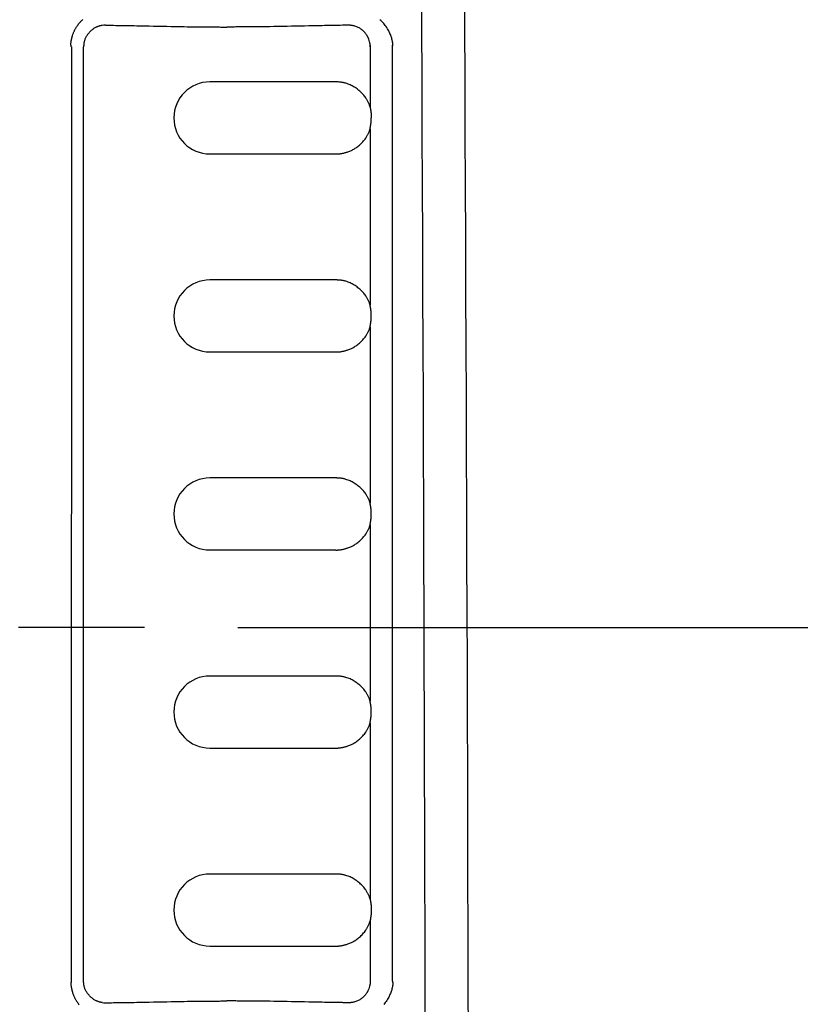
# Model space of a CAD drawing. Extents: x 0 to 2000, y 115 to 2915.
# Drawn here: x 666 to 709, y 2488 to 2543 of the extents above; entities that cross this region are included whole.
import ezdxf

# ---------------------------------------------------------------- set-up
doc = ezdxf.new("R2010")
doc.units = 0
doc.linetypes.add('EXLTYPE1', pattern=[3, 2, -1])
doc.linetypes.add('EXLTYPE3', pattern=[10, 7, -1, 1, -1])
doc.layers.get('0').update_dxf_attribs({"linetype": 'CONTINUOUS'})
doc.layers.get('DEFPOINTS').update_dxf_attribs({"linetype": 'CONTINUOUS'})
for name, color, linetype in [('便器', 7, 'CONTINUOUS'), ('便座', 7, 'CONTINUOUS'), ('寸法', 7, 'CONTINUOUS')]:
    doc.layers.add(name, color=color, linetype=linetype)
doc.styles.add('EXCADDIM1', font='monotxt', dxfattribs={"width": 0.84, "bigfont": 'extfont'})
doc.styles.get("Standard").update_dxf_attribs({"font": 'monotxt', "bigfont": 'extfont'})
doc.dimstyles.new('ISO-25', dxfattribs={"dimtxt": 2.5, "dimasz": 2.5, "dimexe": 1.25, "dimexo": 0.625, "dimtad": 1, "dimtxsty": 'STANDARD', "dimcen": 2.5, "dimazin": 3, "dimtfac": 1, "dimtmove": 0, "dimatfit": 3})

# ---------------------------------------------------------------- blocks, each defined once
blk = doc.blocks.new('EX_NORM')
at = {"color": 0, "linetype": 'CONTINUOUS'}
for q in [(-1, 0.1667), (-1, 0), (-1, -0.1667)]:
    blk.add_line((0, 0), q, dxfattribs=at)
blk = doc.blocks.new('*D16')
at = {"layer": 'DEFPOINTS', "color": 0}
for p in [(672.692, 2509), (672.692, 2369), (798.062, 2369)]:
    blk.add_point(p, dxfattribs=at)
at = {"layer": '寸法', "color": 3, "linetype": 'CONTINUOUS'}
for p, q in [((677.862, 2509), (808.062, 2509)), ((798.062, 2479), (798.062, 2399)), ((677.862, 2369), (808.062, 2369))]:
    blk.add_line(p, q, dxfattribs=at)
at = {"layer": '寸法', "color": 3, "xscale": 30, "yscale": 30, "zscale": 30}
for p, rotation in [((798.062, 2509), 90), ((798.062, 2369), 270)]:
    blk.add_blockref('EX_NORM', p, dxfattribs=dict(at, rotation=rotation))
at = {"layer": '寸法', "color": 2, "insert": (775.062, 2439), "char_height": 40, "attachment_point": 5, "rotation": 90, "style": 'EXCADDIM1'}
blk.add_mtext('140', dxfattribs=at)

msp = doc.modelspace()

# ---------------------------------------------------------------- linework, layer by layer
at = {"layer": '便器', "color": 6, "linetype": 'EXLTYPE3'}
msp.add_line((672.683, 2509), (635.983, 2509), dxfattribs=at)
at = {"layer": '便器', "color": 6, "linetype": 'EXLTYPE1'}
msp.add_arc((685.062, 1589), 1000, 71.197977, 90, dxfattribs=at)
at = {"layer": '便座', "color": 6, "linetype": 'CONTINUOUS'}
for p, q in [((668.614, 2541.263), (668.607, 2489.362)), ((669.295, 2489.363), (669.295, 2541.263)), ((685.216, 2541.363), (685.215, 2537.915)), ((686.453, 2489.37), (686.457, 2541.363)), ((683.307, 2539.312), (676.307, 2539.312)), ((685.215, 2536.709), (685.215, 2526.915)), ((676.304, 2535.313), (683.307, 2535.313)), ((683.307, 2528.313), (676.307, 2528.313)), ((685.215, 2525.709), (685.215, 2515.915)), ((676.304, 2524.313), (683.307, 2524.313)), ((683.307, 2517.313), (676.307, 2517.313)), ((685.215, 2514.709), (685.215, 2504.915)), ((676.304, 2513.313), (683.307, 2513.313)), ((683.307, 2506.313), (676.307, 2506.313)), ((685.215, 2503.709), (685.215, 2493.915)), ((676.304, 2502.313), (683.307, 2502.313)), ((683.307, 2495.313), (676.307, 2495.313)), ((685.215, 2492.709), (685.216, 2489.363)), ((676.304, 2491.313), (683.307, 2491.313))]:
    msp.add_line(p, q, dxfattribs=at)
at = {"layer": '便座', "color": 6, "linetype": 'CONTINUOUS', "flags": 128}
for points in [[(668.607, 2541.263), (668.607, 2541.263), (668.607, 2541.264), (668.606, 2541.267), (668.606, 2541.27), (668.605, 2541.273), (668.604, 2541.278), (668.603, 2541.282), (668.602, 2541.287), (668.601, 2541.292), (668.6, 2541.298), (668.599, 2541.303), (668.597, 2541.314), (668.595, 2541.325), (668.593, 2541.336), (668.592, 2541.347), (668.591, 2541.357), (668.59, 2541.368), (668.589, 2541.379), (668.589, 2541.39), (668.588, 2541.4), (668.588, 2541.411), (668.588, 2541.422), (668.589, 2541.445), (668.59, 2541.467), (668.592, 2541.491), (668.595, 2541.514), (668.598, 2541.538), (668.601, 2541.562), (668.605, 2541.586), (668.609, 2541.611), (668.614, 2541.635), (668.619, 2541.659), (668.624, 2541.684), (668.63, 2541.713), (668.637, 2541.743), (668.644, 2541.772), (668.651, 2541.801), (668.659, 2541.83), (668.667, 2541.858), (668.675, 2541.887), (668.683, 2541.914), (668.692, 2541.942), (668.702, 2541.969), (668.711, 2541.996), (668.723, 2542.028), (668.736, 2542.06), (668.75, 2542.091), (668.764, 2542.122), (668.778, 2542.153), (668.794, 2542.183), (668.81, 2542.214), (668.826, 2542.244), (668.843, 2542.274), (668.861, 2542.304), (668.879, 2542.334), (668.905, 2542.374), (668.931, 2542.414), (668.959, 2542.453), (668.987, 2542.492), (669.017, 2542.531), (669.047, 2542.569), (669.079, 2542.607), (669.111, 2542.644), (669.144, 2542.68), (669.178, 2542.715), (669.212, 2542.75), (669.248, 2542.784)], [(686.453, 2541.255), (686.453, 2541.256), (686.454, 2541.26), (686.455, 2541.265), (686.456, 2541.272), (686.458, 2541.28), (686.46, 2541.29), (686.461, 2541.301), (686.463, 2541.312), (686.465, 2541.325), (686.466, 2541.337), (686.468, 2541.35), (686.47, 2541.376), (686.47, 2541.403), (686.47, 2541.429), (686.469, 2541.455), (686.467, 2541.481), (686.464, 2541.507), (686.46, 2541.532), (686.456, 2541.558), (686.451, 2541.584), (686.445, 2541.61), (686.439, 2541.637), (686.426, 2541.687), (686.411, 2541.739), (686.395, 2541.791), (686.378, 2541.843), (686.359, 2541.895), (686.338, 2541.947), (686.317, 2542), (686.294, 2542.051), (686.269, 2542.103), (686.244, 2542.154), (686.217, 2542.203), (686.18, 2542.267), (686.142, 2542.328), (686.101, 2542.388), (686.058, 2542.447), (686.013, 2542.504), (685.966, 2542.56), (685.917, 2542.614), (685.866, 2542.667), (685.813, 2542.719), (685.757, 2542.769)], [(670.325, 2542.448), (670.324, 2542.448), (670.321, 2542.447), (670.316, 2542.447), (670.309, 2542.446), (670.301, 2542.444), (670.291, 2542.443), (670.281, 2542.441), (670.27, 2542.439), (670.258, 2542.436), (670.246, 2542.434), (670.233, 2542.431), (670.208, 2542.426), (670.182, 2542.42), (670.157, 2542.413), (670.131, 2542.406), (670.106, 2542.398), (670.081, 2542.389), (670.056, 2542.38), (670.031, 2542.37), (670.006, 2542.359), (669.982, 2542.348), (669.957, 2542.335), (669.921, 2542.316), (669.886, 2542.295), (669.85, 2542.272), (669.816, 2542.248), (669.782, 2542.222), (669.748, 2542.195), (669.716, 2542.167), (669.684, 2542.137), (669.653, 2542.107), (669.623, 2542.075), (669.593, 2542.043), (669.565, 2542.01), (669.538, 2541.976), (669.512, 2541.941), (669.487, 2541.905), (669.463, 2541.869), (669.441, 2541.832), (669.42, 2541.795), (669.401, 2541.757), (669.383, 2541.719), (669.367, 2541.681), (669.353, 2541.643), (669.344, 2541.617), (669.336, 2541.591), (669.329, 2541.565), (669.323, 2541.539), (669.317, 2541.512), (669.312, 2541.486), (669.308, 2541.46), (669.305, 2541.434), (669.302, 2541.408), (669.299, 2541.382), (669.298, 2541.355), (669.297, 2541.343), (669.296, 2541.33), (669.296, 2541.318), (669.296, 2541.307), (669.295, 2541.296), (669.295, 2541.287), (669.295, 2541.279), (669.295, 2541.272), (669.295, 2541.267), (669.295, 2541.264), (669.295, 2541.263)], [(670.513, 2542.463), (670.517, 2542.462), (670.528, 2542.462), (670.546, 2542.462), (670.569, 2542.462), (670.598, 2542.461), (670.631, 2542.461), (670.669, 2542.46), (670.709, 2542.46), (670.752, 2542.459), (670.796, 2542.458), (670.842, 2542.458), (670.958, 2542.456), (671.076, 2542.454), (671.196, 2542.452), (671.319, 2542.451), (671.445, 2542.449), (671.572, 2542.447), (671.702, 2542.445), (671.835, 2542.442), (671.969, 2542.44), (672.107, 2542.438), (672.246, 2542.435), (672.474, 2542.431), (672.707, 2542.426), (672.944, 2542.421), (673.184, 2542.416), (673.426, 2542.411), (673.67, 2542.406), (673.914, 2542.401), (674.158, 2542.396), (674.4, 2542.392), (674.64, 2542.387), (674.876, 2542.383), (675.05, 2542.38), (675.223, 2542.378), (675.393, 2542.376), (675.56, 2542.373), (675.726, 2542.372), (675.891, 2542.37), (676.053, 2542.368), (676.214, 2542.367), (676.373, 2542.366), (676.531, 2542.365), (676.688, 2542.364), (676.766, 2542.364), (676.842, 2542.364), (676.916, 2542.363), (676.985, 2542.363), (677.049, 2542.363), (677.107, 2542.363), (677.157, 2542.363), (677.198, 2542.363), (677.229, 2542.363), (677.249, 2542.363), (677.256, 2542.363)], [(683.998, 2542.463), (683.994, 2542.462), (683.983, 2542.462), (683.966, 2542.462), (683.942, 2542.461), (683.913, 2542.461), (683.88, 2542.46), (683.843, 2542.46), (683.802, 2542.459), (683.76, 2542.458), (683.715, 2542.457), (683.67, 2542.456), (683.554, 2542.454), (683.436, 2542.452), (683.315, 2542.45), (683.192, 2542.448), (683.067, 2542.446), (682.939, 2542.443), (682.809, 2542.441), (682.677, 2542.438), (682.542, 2542.436), (682.405, 2542.433), (682.265, 2542.431), (682.037, 2542.426), (681.805, 2542.421), (681.568, 2542.416), (681.327, 2542.412), (681.085, 2542.407), (680.841, 2542.402), (680.597, 2542.397), (680.353, 2542.392), (680.111, 2542.388), (679.871, 2542.384), (679.635, 2542.38), (679.461, 2542.378), (679.289, 2542.375), (679.119, 2542.373), (678.951, 2542.372), (678.785, 2542.37), (678.621, 2542.368), (678.458, 2542.367), (678.297, 2542.366), (678.138, 2542.365), (677.98, 2542.364), (677.823, 2542.364), (677.745, 2542.364), (677.669, 2542.363), (677.595, 2542.363), (677.526, 2542.363), (677.462, 2542.363), (677.404, 2542.363), (677.354, 2542.363), (677.313, 2542.363), (677.282, 2542.363), (677.262, 2542.363), (677.256, 2542.363)], [(685.083, 2541.808), (685.083, 2541.809), (685.08, 2541.814), (685.077, 2541.82), (685.072, 2541.83), (685.066, 2541.841), (685.058, 2541.853), (685.05, 2541.868), (685.041, 2541.883), (685.031, 2541.899), (685.021, 2541.916), (685.01, 2541.933), (684.985, 2541.97), (684.958, 2542.006), (684.929, 2542.042), (684.898, 2542.078), (684.866, 2542.113), (684.832, 2542.147), (684.796, 2542.18), (684.758, 2542.212), (684.72, 2542.242), (684.679, 2542.27), (684.638, 2542.297), (684.595, 2542.321), (684.551, 2542.343), (684.507, 2542.363), (684.461, 2542.381), (684.416, 2542.397), (684.37, 2542.412), (684.324, 2542.424), (684.278, 2542.434), (684.233, 2542.443), (684.188, 2542.45), (684.144, 2542.455), (684.124, 2542.457), (684.104, 2542.458), (684.085, 2542.46), (684.067, 2542.461), (684.051, 2542.461), (684.036, 2542.462), (684.023, 2542.462), (684.013, 2542.462), (684.005, 2542.462), (684, 2542.463), (683.998, 2542.463)], [(685.215, 2537.915), (685.215, 2537.917), (685.213, 2537.922), (685.211, 2537.929), (685.207, 2537.938), (685.203, 2537.95), (685.199, 2537.963), (685.194, 2537.978), (685.188, 2537.994), (685.182, 2538.011), (685.175, 2538.028), (685.169, 2538.046), (685.155, 2538.082), (685.14, 2538.118), (685.125, 2538.153), (685.109, 2538.189), (685.092, 2538.224), (685.074, 2538.259), (685.055, 2538.293), (685.036, 2538.328), (685.016, 2538.362), (684.995, 2538.396), (684.972, 2538.429), (684.937, 2538.479), (684.9, 2538.528), (684.861, 2538.576), (684.82, 2538.623), (684.777, 2538.67), (684.732, 2538.715), (684.686, 2538.759), (684.638, 2538.802), (684.589, 2538.844), (684.538, 2538.884), (684.487, 2538.923), (684.434, 2538.96), (684.38, 2538.996), (684.326, 2539.03), (684.271, 2539.063), (684.215, 2539.094), (684.158, 2539.123), (684.101, 2539.149), (684.044, 2539.174), (683.986, 2539.197), (683.928, 2539.218), (683.87, 2539.237), (683.831, 2539.248), (683.793, 2539.258), (683.754, 2539.267), (683.715, 2539.275), (683.677, 2539.282), (683.638, 2539.289), (683.599, 2539.294), (683.561, 2539.299), (683.522, 2539.303), (683.484, 2539.306), (683.445, 2539.309), (683.426, 2539.31), (683.408, 2539.31), (683.39, 2539.311), (683.373, 2539.311), (683.357, 2539.312), (683.343, 2539.312), (683.331, 2539.312), (683.321, 2539.312), (683.313, 2539.312), (683.308, 2539.312), (683.307, 2539.312)], [(685.215, 2537.915), (685.215, 2537.915), (685.215, 2537.915), (685.215, 2537.914), (685.215, 2537.913), (685.215, 2537.911), (685.215, 2537.909), (685.215, 2537.908), (685.215, 2537.906), (685.215, 2537.903), (685.215, 2537.901), (685.216, 2537.899), (685.216, 2537.895), (685.216, 2537.89), (685.217, 2537.886), (685.217, 2537.882), (685.218, 2537.878), (685.219, 2537.874), (685.219, 2537.87), (685.22, 2537.866), (685.221, 2537.862), (685.222, 2537.858), (685.223, 2537.854), (685.224, 2537.846), (685.226, 2537.837), (685.227, 2537.829), (685.229, 2537.821), (685.23, 2537.813), (685.231, 2537.804), (685.233, 2537.795), (685.234, 2537.786), (685.236, 2537.777), (685.237, 2537.768), (685.238, 2537.759), (685.241, 2537.742), (685.244, 2537.725), (685.246, 2537.707), (685.249, 2537.689), (685.252, 2537.67), (685.254, 2537.652), (685.257, 2537.633), (685.259, 2537.614), (685.262, 2537.596), (685.264, 2537.577), (685.266, 2537.558), (685.268, 2537.543), (685.269, 2537.527), (685.27, 2537.512), (685.272, 2537.497), (685.273, 2537.481), (685.274, 2537.466), (685.274, 2537.451), (685.275, 2537.435), (685.276, 2537.42), (685.276, 2537.404), (685.277, 2537.388), (685.277, 2537.378), (685.277, 2537.367), (685.277, 2537.357), (685.277, 2537.347), (685.277, 2537.338), (685.277, 2537.33), (685.277, 2537.323), (685.277, 2537.317), (685.277, 2537.313), (685.277, 2537.31), (685.277, 2537.309)], [(685.215, 2536.709), (685.215, 2536.71), (685.215, 2536.71), (685.215, 2536.711), (685.215, 2536.712), (685.215, 2536.714), (685.215, 2536.716), (685.215, 2536.717), (685.215, 2536.719), (685.215, 2536.721), (685.215, 2536.724), (685.215, 2536.726), (685.216, 2536.73), (685.216, 2536.734), (685.217, 2536.738), (685.217, 2536.743), (685.218, 2536.747), (685.219, 2536.751), (685.219, 2536.755), (685.22, 2536.759), (685.221, 2536.763), (685.222, 2536.767), (685.222, 2536.771), (685.224, 2536.779), (685.226, 2536.787), (685.227, 2536.795), (685.228, 2536.803), (685.23, 2536.811), (685.231, 2536.82), (685.233, 2536.828), (685.234, 2536.837), (685.235, 2536.846), (685.237, 2536.855), (685.238, 2536.864), (685.241, 2536.881), (685.243, 2536.898), (685.246, 2536.916), (685.249, 2536.934), (685.251, 2536.952), (685.254, 2536.97), (685.257, 2536.989), (685.259, 2537.007), (685.261, 2537.026), (685.264, 2537.044), (685.266, 2537.063), (685.267, 2537.078), (685.269, 2537.093), (685.27, 2537.109), (685.271, 2537.124), (685.272, 2537.139), (685.273, 2537.154), (685.274, 2537.169), (685.275, 2537.184), (685.275, 2537.2), (685.276, 2537.215), (685.276, 2537.231), (685.277, 2537.241), (685.277, 2537.252), (685.277, 2537.262), (685.277, 2537.271), (685.277, 2537.28), (685.277, 2537.288), (685.277, 2537.295), (685.277, 2537.301), (685.277, 2537.305), (685.277, 2537.308), (685.277, 2537.309)], [(683.307, 2535.313), (683.308, 2535.312), (683.31, 2535.312), (683.314, 2535.312), (683.319, 2535.312), (683.325, 2535.312), (683.332, 2535.312), (683.34, 2535.312), (683.348, 2535.312), (683.357, 2535.312), (683.366, 2535.312), (683.375, 2535.312), (683.393, 2535.312), (683.411, 2535.313), (683.429, 2535.314), (683.446, 2535.315), (683.464, 2535.316), (683.481, 2535.318), (683.498, 2535.319), (683.515, 2535.321), (683.533, 2535.323), (683.55, 2535.326), (683.568, 2535.328), (683.604, 2535.334), (683.64, 2535.34), (683.677, 2535.348), (683.715, 2535.356), (683.753, 2535.364), (683.792, 2535.374), (683.83, 2535.384), (683.869, 2535.395), (683.907, 2535.406), (683.946, 2535.418), (683.983, 2535.431), (684.031, 2535.448), (684.078, 2535.467), (684.124, 2535.486), (684.169, 2535.507), (684.214, 2535.528), (684.258, 2535.551), (684.302, 2535.576), (684.346, 2535.602), (684.389, 2535.629), (684.432, 2535.657), (684.474, 2535.688), (684.525, 2535.726), (684.575, 2535.766), (684.624, 2535.808), (684.672, 2535.852), (684.72, 2535.897), (684.766, 2535.944), (684.81, 2535.992), (684.853, 2536.041), (684.894, 2536.091), (684.933, 2536.141), (684.969, 2536.192), (684.992, 2536.227), (685.014, 2536.261), (685.035, 2536.296), (685.055, 2536.331), (685.074, 2536.366), (685.092, 2536.401), (685.109, 2536.436), (685.126, 2536.471), (685.141, 2536.507), (685.156, 2536.543), (685.17, 2536.579), (685.176, 2536.596), (685.183, 2536.614), (685.189, 2536.631), (685.194, 2536.647), (685.199, 2536.662), (685.204, 2536.675), (685.208, 2536.687), (685.211, 2536.696), (685.213, 2536.703), (685.214, 2536.708), (685.215, 2536.709)], [(685.215, 2526.915), (685.214, 2526.917), (685.213, 2526.922), (685.211, 2526.929), (685.207, 2526.938), (685.203, 2526.95), (685.199, 2526.963), (685.194, 2526.978), (685.188, 2526.994), (685.182, 2527.011), (685.175, 2527.028), (685.169, 2527.046), (685.155, 2527.082), (685.14, 2527.118), (685.125, 2527.153), (685.109, 2527.189), (685.092, 2527.224), (685.074, 2527.259), (685.055, 2527.293), (685.036, 2527.328), (685.016, 2527.362), (684.995, 2527.396), (684.972, 2527.429), (684.937, 2527.479), (684.9, 2527.528), (684.861, 2527.576), (684.82, 2527.623), (684.777, 2527.67), (684.732, 2527.715), (684.686, 2527.759), (684.638, 2527.802), (684.589, 2527.844), (684.538, 2527.884), (684.487, 2527.923), (684.434, 2527.96), (684.38, 2527.996), (684.326, 2528.03), (684.271, 2528.063), (684.215, 2528.094), (684.158, 2528.123), (684.101, 2528.149), (684.044, 2528.174), (683.986, 2528.197), (683.928, 2528.218), (683.87, 2528.237), (683.831, 2528.248), (683.793, 2528.258), (683.754, 2528.267), (683.715, 2528.275), (683.677, 2528.282), (683.638, 2528.289), (683.599, 2528.294), (683.561, 2528.299), (683.522, 2528.303), (683.484, 2528.306), (683.445, 2528.309), (683.426, 2528.31), (683.408, 2528.31), (683.39, 2528.311), (683.373, 2528.311), (683.357, 2528.312), (683.343, 2528.312), (683.331, 2528.312), (683.321, 2528.312), (683.313, 2528.312), (683.308, 2528.313), (683.307, 2528.313)], [(685.277, 2526.309), (685.277, 2526.31), (685.277, 2526.313), (685.277, 2526.317), (685.277, 2526.323), (685.277, 2526.33), (685.277, 2526.338), (685.277, 2526.347), (685.277, 2526.357), (685.277, 2526.367), (685.277, 2526.378), (685.277, 2526.388), (685.276, 2526.404), (685.276, 2526.42), (685.275, 2526.435), (685.274, 2526.451), (685.274, 2526.466), (685.273, 2526.481), (685.272, 2526.497), (685.27, 2526.512), (685.269, 2526.527), (685.268, 2526.543), (685.266, 2526.558), (685.264, 2526.577), (685.262, 2526.596), (685.259, 2526.614), (685.257, 2526.633), (685.254, 2526.652), (685.252, 2526.67), (685.249, 2526.689), (685.246, 2526.707), (685.244, 2526.725), (685.241, 2526.742), (685.238, 2526.759), (685.237, 2526.768), (685.236, 2526.777), (685.234, 2526.786), (685.233, 2526.795), (685.231, 2526.804), (685.23, 2526.813), (685.229, 2526.821), (685.227, 2526.829), (685.226, 2526.837), (685.224, 2526.846), (685.223, 2526.854), (685.222, 2526.858), (685.221, 2526.862), (685.22, 2526.866), (685.219, 2526.87), (685.219, 2526.874), (685.218, 2526.878), (685.217, 2526.882), (685.217, 2526.886), (685.216, 2526.89), (685.216, 2526.895), (685.216, 2526.899), (685.215, 2526.901), (685.215, 2526.903), (685.215, 2526.906), (685.215, 2526.908), (685.215, 2526.909), (685.215, 2526.911), (685.215, 2526.913), (685.215, 2526.914), (685.215, 2526.915), (685.215, 2526.915), (685.215, 2526.915)], [(685.215, 2525.709), (685.215, 2525.71), (685.215, 2525.71), (685.215, 2525.711), (685.215, 2525.712), (685.215, 2525.714), (685.215, 2525.716), (685.215, 2525.717), (685.215, 2525.719), (685.215, 2525.721), (685.215, 2525.724), (685.215, 2525.726), (685.216, 2525.73), (685.216, 2525.734), (685.217, 2525.738), (685.217, 2525.743), (685.218, 2525.747), (685.219, 2525.751), (685.219, 2525.755), (685.22, 2525.759), (685.221, 2525.763), (685.222, 2525.767), (685.222, 2525.771), (685.224, 2525.779), (685.226, 2525.787), (685.227, 2525.795), (685.228, 2525.803), (685.23, 2525.811), (685.231, 2525.82), (685.233, 2525.828), (685.234, 2525.837), (685.235, 2525.846), (685.237, 2525.855), (685.238, 2525.864), (685.241, 2525.881), (685.243, 2525.898), (685.246, 2525.916), (685.249, 2525.934), (685.251, 2525.952), (685.254, 2525.97), (685.257, 2525.989), (685.259, 2526.007), (685.261, 2526.026), (685.264, 2526.044), (685.266, 2526.063), (685.267, 2526.078), (685.269, 2526.093), (685.27, 2526.109), (685.271, 2526.124), (685.272, 2526.139), (685.273, 2526.154), (685.274, 2526.169), (685.275, 2526.184), (685.275, 2526.2), (685.276, 2526.215), (685.276, 2526.231), (685.277, 2526.241), (685.277, 2526.252), (685.277, 2526.262), (685.277, 2526.271), (685.277, 2526.28), (685.277, 2526.288), (685.277, 2526.295), (685.277, 2526.301), (685.277, 2526.305), (685.277, 2526.308), (685.277, 2526.309)], [(683.307, 2524.313), (683.308, 2524.312), (683.31, 2524.312), (683.314, 2524.312), (683.319, 2524.312), (683.325, 2524.312), (683.332, 2524.312), (683.34, 2524.312), (683.348, 2524.312), (683.357, 2524.312), (683.366, 2524.312), (683.375, 2524.312), (683.393, 2524.312), (683.411, 2524.313), (683.429, 2524.314), (683.446, 2524.315), (683.464, 2524.316), (683.481, 2524.318), (683.498, 2524.319), (683.515, 2524.321), (683.533, 2524.323), (683.55, 2524.326), (683.568, 2524.328), (683.604, 2524.334), (683.64, 2524.34), (683.677, 2524.348), (683.715, 2524.356), (683.753, 2524.364), (683.792, 2524.374), (683.83, 2524.384), (683.869, 2524.395), (683.907, 2524.406), (683.946, 2524.418), (683.983, 2524.431), (684.031, 2524.448), (684.078, 2524.467), (684.124, 2524.486), (684.169, 2524.507), (684.214, 2524.528), (684.258, 2524.551), (684.302, 2524.576), (684.346, 2524.602), (684.389, 2524.629), (684.432, 2524.657), (684.474, 2524.688), (684.525, 2524.726), (684.575, 2524.766), (684.624, 2524.808), (684.672, 2524.852), (684.72, 2524.897), (684.766, 2524.944), (684.81, 2524.992), (684.853, 2525.041), (684.894, 2525.091), (684.933, 2525.141), (684.969, 2525.192), (684.992, 2525.227), (685.014, 2525.261), (685.035, 2525.296), (685.055, 2525.331), (685.074, 2525.366), (685.092, 2525.401), (685.109, 2525.436), (685.126, 2525.471), (685.141, 2525.507), (685.156, 2525.543), (685.17, 2525.579), (685.176, 2525.596), (685.183, 2525.614), (685.189, 2525.631), (685.194, 2525.647), (685.199, 2525.662), (685.204, 2525.675), (685.208, 2525.687), (685.211, 2525.696), (685.213, 2525.703), (685.214, 2525.708), (685.215, 2525.709)], [(685.215, 2515.915), (685.214, 2515.917), (685.213, 2515.922), (685.211, 2515.929), (685.207, 2515.938), (685.203, 2515.95), (685.199, 2515.963), (685.194, 2515.978), (685.188, 2515.994), (685.182, 2516.011), (685.175, 2516.028), (685.169, 2516.046), (685.155, 2516.082), (685.14, 2516.118), (685.125, 2516.153), (685.109, 2516.189), (685.092, 2516.224), (685.074, 2516.259), (685.055, 2516.293), (685.036, 2516.328), (685.016, 2516.362), (684.995, 2516.396), (684.972, 2516.429), (684.937, 2516.479), (684.9, 2516.528), (684.861, 2516.576), (684.82, 2516.623), (684.777, 2516.67), (684.732, 2516.715), (684.686, 2516.759), (684.638, 2516.802), (684.589, 2516.844), (684.538, 2516.884), (684.487, 2516.923), (684.434, 2516.96), (684.38, 2516.996), (684.326, 2517.03), (684.271, 2517.063), (684.215, 2517.094), (684.158, 2517.123), (684.101, 2517.149), (684.044, 2517.174), (683.986, 2517.197), (683.928, 2517.218), (683.87, 2517.237), (683.831, 2517.248), (683.793, 2517.258), (683.754, 2517.267), (683.715, 2517.275), (683.677, 2517.282), (683.638, 2517.289), (683.599, 2517.294), (683.561, 2517.299), (683.522, 2517.303), (683.484, 2517.306), (683.445, 2517.309), (683.426, 2517.31), (683.408, 2517.31), (683.39, 2517.311), (683.373, 2517.311), (683.357, 2517.312), (683.343, 2517.312), (683.331, 2517.312), (683.321, 2517.312), (683.313, 2517.312), (683.308, 2517.313), (683.307, 2517.313)], [(685.277, 2515.309), (685.277, 2515.31), (685.277, 2515.313), (685.277, 2515.317), (685.277, 2515.323), (685.277, 2515.33), (685.277, 2515.338), (685.277, 2515.347), (685.277, 2515.357), (685.277, 2515.367), (685.277, 2515.378), (685.277, 2515.388), (685.276, 2515.404), (685.276, 2515.42), (685.275, 2515.435), (685.274, 2515.451), (685.274, 2515.466), (685.273, 2515.481), (685.272, 2515.497), (685.27, 2515.512), (685.269, 2515.527), (685.268, 2515.543), (685.266, 2515.558), (685.264, 2515.577), (685.262, 2515.596), (685.259, 2515.614), (685.257, 2515.633), (685.254, 2515.652), (685.252, 2515.67), (685.249, 2515.689), (685.246, 2515.707), (685.244, 2515.725), (685.241, 2515.742), (685.238, 2515.759), (685.237, 2515.768), (685.236, 2515.777), (685.234, 2515.786), (685.233, 2515.795), (685.231, 2515.804), (685.23, 2515.813), (685.229, 2515.821), (685.227, 2515.829), (685.226, 2515.837), (685.224, 2515.846), (685.223, 2515.854), (685.222, 2515.858), (685.221, 2515.862), (685.22, 2515.866), (685.219, 2515.87), (685.219, 2515.874), (685.218, 2515.878), (685.217, 2515.882), (685.217, 2515.886), (685.216, 2515.89), (685.216, 2515.895), (685.216, 2515.899), (685.215, 2515.901), (685.215, 2515.903), (685.215, 2515.906), (685.215, 2515.908), (685.215, 2515.909), (685.215, 2515.911), (685.215, 2515.913), (685.215, 2515.914), (685.215, 2515.915), (685.215, 2515.915), (685.215, 2515.915)], [(685.215, 2514.709), (685.215, 2514.71), (685.215, 2514.71), (685.215, 2514.711), (685.215, 2514.712), (685.215, 2514.714), (685.215, 2514.716), (685.215, 2514.717), (685.215, 2514.719), (685.215, 2514.721), (685.215, 2514.724), (685.215, 2514.726), (685.216, 2514.73), (685.216, 2514.734), (685.217, 2514.738), (685.217, 2514.743), (685.218, 2514.747), (685.219, 2514.751), (685.219, 2514.755), (685.22, 2514.759), (685.221, 2514.763), (685.222, 2514.767), (685.222, 2514.771), (685.224, 2514.779), (685.226, 2514.787), (685.227, 2514.795), (685.228, 2514.803), (685.23, 2514.811), (685.231, 2514.82), (685.233, 2514.828), (685.234, 2514.837), (685.235, 2514.846), (685.237, 2514.855), (685.238, 2514.864), (685.241, 2514.881), (685.243, 2514.898), (685.246, 2514.916), (685.249, 2514.934), (685.251, 2514.952), (685.254, 2514.97), (685.257, 2514.989), (685.259, 2515.007), (685.261, 2515.026), (685.264, 2515.044), (685.266, 2515.063), (685.267, 2515.078), (685.269, 2515.093), (685.27, 2515.109), (685.271, 2515.124), (685.272, 2515.139), (685.273, 2515.154), (685.274, 2515.169), (685.275, 2515.184), (685.275, 2515.2), (685.276, 2515.215), (685.276, 2515.231), (685.277, 2515.241), (685.277, 2515.252), (685.277, 2515.262), (685.277, 2515.271), (685.277, 2515.28), (685.277, 2515.288), (685.277, 2515.295), (685.277, 2515.301), (685.277, 2515.305), (685.277, 2515.308), (685.277, 2515.309)], [(683.307, 2513.313), (683.308, 2513.312), (683.31, 2513.312), (683.314, 2513.312), (683.319, 2513.312), (683.325, 2513.312), (683.332, 2513.312), (683.34, 2513.312), (683.348, 2513.312), (683.357, 2513.312), (683.366, 2513.312), (683.375, 2513.312), (683.393, 2513.312), (683.411, 2513.313), (683.429, 2513.314), (683.446, 2513.315), (683.464, 2513.316), (683.481, 2513.318), (683.498, 2513.319), (683.515, 2513.321), (683.533, 2513.323), (683.55, 2513.326), (683.568, 2513.328), (683.604, 2513.334), (683.64, 2513.34), (683.677, 2513.348), (683.715, 2513.356), (683.753, 2513.364), (683.792, 2513.374), (683.83, 2513.384), (683.869, 2513.395), (683.907, 2513.406), (683.946, 2513.418), (683.983, 2513.431), (684.031, 2513.448), (684.078, 2513.467), (684.124, 2513.486), (684.169, 2513.507), (684.214, 2513.528), (684.258, 2513.551), (684.302, 2513.576), (684.346, 2513.602), (684.389, 2513.629), (684.432, 2513.657), (684.474, 2513.688), (684.525, 2513.726), (684.575, 2513.766), (684.624, 2513.808), (684.672, 2513.852), (684.72, 2513.897), (684.766, 2513.944), (684.81, 2513.992), (684.853, 2514.041), (684.894, 2514.091), (684.933, 2514.141), (684.969, 2514.192), (684.992, 2514.227), (685.014, 2514.261), (685.035, 2514.296), (685.055, 2514.331), (685.074, 2514.366), (685.092, 2514.401), (685.109, 2514.436), (685.126, 2514.471), (685.141, 2514.507), (685.156, 2514.543), (685.17, 2514.579), (685.176, 2514.596), (685.183, 2514.614), (685.189, 2514.631), (685.194, 2514.647), (685.199, 2514.662), (685.204, 2514.675), (685.208, 2514.687), (685.211, 2514.696), (685.213, 2514.703), (685.214, 2514.708), (685.215, 2514.709)], [(685.215, 2504.915), (685.214, 2504.917), (685.213, 2504.922), (685.211, 2504.929), (685.207, 2504.938), (685.203, 2504.95), (685.199, 2504.963), (685.194, 2504.978), (685.188, 2504.994), (685.182, 2505.011), (685.175, 2505.028), (685.169, 2505.046), (685.155, 2505.082), (685.14, 2505.118), (685.125, 2505.153), (685.109, 2505.189), (685.092, 2505.224), (685.074, 2505.259), (685.055, 2505.293), (685.036, 2505.328), (685.016, 2505.362), (684.995, 2505.396), (684.972, 2505.429), (684.937, 2505.479), (684.9, 2505.528), (684.861, 2505.576), (684.82, 2505.623), (684.777, 2505.67), (684.732, 2505.715), (684.686, 2505.759), (684.638, 2505.802), (684.589, 2505.844), (684.538, 2505.884), (684.487, 2505.923), (684.434, 2505.96), (684.38, 2505.996), (684.326, 2506.03), (684.271, 2506.063), (684.215, 2506.094), (684.158, 2506.123), (684.101, 2506.149), (684.044, 2506.174), (683.986, 2506.197), (683.928, 2506.218), (683.87, 2506.237), (683.831, 2506.248), (683.793, 2506.258), (683.754, 2506.267), (683.715, 2506.275), (683.677, 2506.282), (683.638, 2506.289), (683.599, 2506.294), (683.561, 2506.299), (683.522, 2506.303), (683.484, 2506.306), (683.445, 2506.309), (683.426, 2506.31), (683.408, 2506.31), (683.39, 2506.311), (683.373, 2506.311), (683.357, 2506.312), (683.343, 2506.312), (683.331, 2506.312), (683.321, 2506.312), (683.313, 2506.312), (683.308, 2506.313), (683.307, 2506.313)], [(685.277, 2504.309), (685.277, 2504.31), (685.277, 2504.313), (685.277, 2504.317), (685.277, 2504.323), (685.277, 2504.33), (685.277, 2504.338), (685.277, 2504.347), (685.277, 2504.357), (685.277, 2504.367), (685.277, 2504.378), (685.277, 2504.388), (685.276, 2504.404), (685.276, 2504.42), (685.275, 2504.435), (685.274, 2504.451), (685.274, 2504.466), (685.273, 2504.481), (685.272, 2504.497), (685.27, 2504.512), (685.269, 2504.527), (685.268, 2504.543), (685.266, 2504.558), (685.264, 2504.577), (685.262, 2504.596), (685.259, 2504.614), (685.257, 2504.633), (685.254, 2504.652), (685.252, 2504.67), (685.249, 2504.689), (685.246, 2504.707), (685.244, 2504.725), (685.241, 2504.742), (685.238, 2504.759), (685.237, 2504.768), (685.236, 2504.777), (685.234, 2504.786), (685.233, 2504.795), (685.231, 2504.804), (685.23, 2504.813), (685.229, 2504.821), (685.227, 2504.829), (685.226, 2504.837), (685.224, 2504.846), (685.223, 2504.854), (685.222, 2504.858), (685.221, 2504.862), (685.22, 2504.866), (685.219, 2504.87), (685.219, 2504.874), (685.218, 2504.878), (685.217, 2504.882), (685.217, 2504.886), (685.216, 2504.89), (685.216, 2504.895), (685.216, 2504.899), (685.215, 2504.901), (685.215, 2504.903), (685.215, 2504.906), (685.215, 2504.908), (685.215, 2504.909), (685.215, 2504.911), (685.215, 2504.913), (685.215, 2504.914), (685.215, 2504.915), (685.215, 2504.915), (685.215, 2504.915)], [(685.215, 2503.709), (685.215, 2503.71), (685.215, 2503.71), (685.215, 2503.711), (685.215, 2503.712), (685.215, 2503.714), (685.215, 2503.716), (685.215, 2503.717), (685.215, 2503.719), (685.215, 2503.721), (685.215, 2503.724), (685.215, 2503.726), (685.216, 2503.73), (685.216, 2503.734), (685.217, 2503.738), (685.217, 2503.743), (685.218, 2503.747), (685.219, 2503.751), (685.219, 2503.755), (685.22, 2503.759), (685.221, 2503.763), (685.222, 2503.767), (685.222, 2503.771), (685.224, 2503.779), (685.226, 2503.787), (685.227, 2503.795), (685.228, 2503.803), (685.23, 2503.811), (685.231, 2503.82), (685.233, 2503.828), (685.234, 2503.837), (685.235, 2503.846), (685.237, 2503.855), (685.238, 2503.864), (685.241, 2503.881), (685.243, 2503.898), (685.246, 2503.916), (685.249, 2503.934), (685.251, 2503.952), (685.254, 2503.97), (685.257, 2503.989), (685.259, 2504.007), (685.261, 2504.026), (685.264, 2504.044), (685.266, 2504.063), (685.267, 2504.078), (685.269, 2504.093), (685.27, 2504.109), (685.271, 2504.124), (685.272, 2504.139), (685.273, 2504.154), (685.274, 2504.169), (685.275, 2504.184), (685.275, 2504.2), (685.276, 2504.215), (685.276, 2504.231), (685.277, 2504.241), (685.277, 2504.252), (685.277, 2504.262), (685.277, 2504.271), (685.277, 2504.28), (685.277, 2504.288), (685.277, 2504.295), (685.277, 2504.301), (685.277, 2504.305), (685.277, 2504.308), (685.277, 2504.309)], [(683.307, 2502.313), (683.308, 2502.312), (683.31, 2502.312), (683.314, 2502.312), (683.319, 2502.312), (683.325, 2502.312), (683.332, 2502.312), (683.34, 2502.312), (683.348, 2502.312), (683.357, 2502.312), (683.366, 2502.312), (683.375, 2502.312), (683.393, 2502.312), (683.411, 2502.313), (683.429, 2502.314), (683.446, 2502.315), (683.464, 2502.316), (683.481, 2502.318), (683.498, 2502.319), (683.515, 2502.321), (683.533, 2502.323), (683.55, 2502.326), (683.568, 2502.328), (683.604, 2502.334), (683.64, 2502.34), (683.677, 2502.348), (683.715, 2502.356), (683.753, 2502.364), (683.792, 2502.374), (683.83, 2502.384), (683.869, 2502.395), (683.907, 2502.406), (683.946, 2502.418), (683.983, 2502.431), (684.031, 2502.448), (684.078, 2502.467), (684.124, 2502.486), (684.169, 2502.507), (684.214, 2502.528), (684.258, 2502.551), (684.302, 2502.576), (684.346, 2502.602), (684.389, 2502.629), (684.432, 2502.657), (684.474, 2502.688), (684.525, 2502.726), (684.575, 2502.766), (684.624, 2502.808), (684.672, 2502.852), (684.72, 2502.897), (684.766, 2502.944), (684.81, 2502.992), (684.853, 2503.041), (684.894, 2503.091), (684.933, 2503.141), (684.969, 2503.192), (684.992, 2503.227), (685.014, 2503.261), (685.035, 2503.296), (685.055, 2503.331), (685.074, 2503.366), (685.092, 2503.401), (685.109, 2503.436), (685.126, 2503.471), (685.141, 2503.507), (685.156, 2503.543), (685.17, 2503.579), (685.176, 2503.596), (685.183, 2503.614), (685.189, 2503.631), (685.194, 2503.647), (685.199, 2503.662), (685.204, 2503.675), (685.208, 2503.687), (685.211, 2503.696), (685.213, 2503.703), (685.214, 2503.708), (685.215, 2503.709)], [(685.215, 2493.915), (685.214, 2493.917), (685.213, 2493.922), (685.211, 2493.929), (685.207, 2493.938), (685.203, 2493.95), (685.199, 2493.963), (685.194, 2493.978), (685.188, 2493.994), (685.182, 2494.011), (685.175, 2494.028), (685.169, 2494.046), (685.155, 2494.082), (685.14, 2494.118), (685.125, 2494.153), (685.109, 2494.189), (685.092, 2494.224), (685.074, 2494.259), (685.055, 2494.293), (685.036, 2494.328), (685.016, 2494.362), (684.995, 2494.396), (684.972, 2494.429), (684.937, 2494.479), (684.9, 2494.528), (684.861, 2494.576), (684.82, 2494.623), (684.777, 2494.67), (684.732, 2494.715), (684.686, 2494.759), (684.638, 2494.802), (684.589, 2494.844), (684.538, 2494.884), (684.487, 2494.923), (684.434, 2494.96), (684.38, 2494.996), (684.326, 2495.03), (684.271, 2495.063), (684.215, 2495.094), (684.158, 2495.123), (684.101, 2495.149), (684.044, 2495.174), (683.986, 2495.197), (683.928, 2495.218), (683.87, 2495.237), (683.831, 2495.248), (683.793, 2495.258), (683.754, 2495.267), (683.715, 2495.275), (683.677, 2495.282), (683.638, 2495.289), (683.599, 2495.294), (683.561, 2495.299), (683.522, 2495.303), (683.484, 2495.306), (683.445, 2495.309), (683.426, 2495.31), (683.408, 2495.31), (683.39, 2495.311), (683.373, 2495.311), (683.357, 2495.312), (683.343, 2495.312), (683.331, 2495.312), (683.321, 2495.312), (683.313, 2495.312), (683.308, 2495.313), (683.307, 2495.313)], [(685.215, 2493.915), (685.215, 2493.915), (685.215, 2493.915), (685.215, 2493.914), (685.215, 2493.913), (685.215, 2493.911), (685.215, 2493.909), (685.215, 2493.908), (685.215, 2493.906), (685.215, 2493.903), (685.215, 2493.901), (685.216, 2493.899), (685.216, 2493.895), (685.216, 2493.89), (685.217, 2493.886), (685.217, 2493.882), (685.218, 2493.878), (685.219, 2493.874), (685.219, 2493.87), (685.22, 2493.866), (685.221, 2493.862), (685.222, 2493.858), (685.223, 2493.854), (685.224, 2493.846), (685.226, 2493.837), (685.227, 2493.829), (685.229, 2493.821), (685.23, 2493.813), (685.231, 2493.804), (685.233, 2493.795), (685.234, 2493.786), (685.236, 2493.777), (685.237, 2493.768), (685.238, 2493.759), (685.241, 2493.742), (685.244, 2493.725), (685.246, 2493.707), (685.249, 2493.689), (685.252, 2493.67), (685.254, 2493.652), (685.257, 2493.633), (685.259, 2493.614), (685.262, 2493.596), (685.264, 2493.577), (685.266, 2493.558), (685.268, 2493.543), (685.269, 2493.527), (685.27, 2493.512), (685.272, 2493.497), (685.273, 2493.481), (685.274, 2493.466), (685.274, 2493.451), (685.275, 2493.435), (685.276, 2493.42), (685.276, 2493.404), (685.277, 2493.388), (685.277, 2493.378), (685.277, 2493.367), (685.277, 2493.357), (685.277, 2493.347), (685.277, 2493.338), (685.277, 2493.33), (685.277, 2493.323), (685.277, 2493.317), (685.277, 2493.313), (685.277, 2493.31), (685.277, 2493.309)], [(685.277, 2493.309), (685.277, 2493.308), (685.277, 2493.305), (685.277, 2493.301), (685.277, 2493.295), (685.277, 2493.288), (685.277, 2493.28), (685.277, 2493.271), (685.277, 2493.262), (685.277, 2493.252), (685.277, 2493.241), (685.276, 2493.231), (685.276, 2493.215), (685.275, 2493.2), (685.275, 2493.184), (685.274, 2493.169), (685.273, 2493.154), (685.272, 2493.139), (685.271, 2493.124), (685.27, 2493.109), (685.269, 2493.093), (685.267, 2493.078), (685.266, 2493.063), (685.264, 2493.044), (685.261, 2493.026), (685.259, 2493.007), (685.257, 2492.989), (685.254, 2492.97), (685.251, 2492.952), (685.249, 2492.934), (685.246, 2492.916), (685.243, 2492.898), (685.241, 2492.881), (685.238, 2492.864), (685.237, 2492.855), (685.235, 2492.846), (685.234, 2492.837), (685.233, 2492.828), (685.231, 2492.82), (685.23, 2492.811), (685.228, 2492.803), (685.227, 2492.795), (685.226, 2492.787), (685.224, 2492.779), (685.222, 2492.771), (685.222, 2492.767), (685.221, 2492.763), (685.22, 2492.759), (685.219, 2492.755), (685.219, 2492.751), (685.218, 2492.747), (685.217, 2492.743), (685.217, 2492.738), (685.216, 2492.734), (685.216, 2492.73), (685.215, 2492.726), (685.215, 2492.724), (685.215, 2492.721), (685.215, 2492.719), (685.215, 2492.717), (685.215, 2492.716), (685.215, 2492.714), (685.215, 2492.712), (685.215, 2492.711), (685.215, 2492.71), (685.215, 2492.71), (685.215, 2492.709)], [(683.307, 2491.313), (683.308, 2491.312), (683.31, 2491.312), (683.314, 2491.312), (683.319, 2491.312), (683.325, 2491.312), (683.332, 2491.312), (683.34, 2491.312), (683.348, 2491.312), (683.357, 2491.312), (683.366, 2491.312), (683.375, 2491.312), (683.393, 2491.312), (683.411, 2491.313), (683.429, 2491.314), (683.446, 2491.315), (683.464, 2491.316), (683.481, 2491.318), (683.498, 2491.319), (683.515, 2491.321), (683.533, 2491.323), (683.55, 2491.326), (683.568, 2491.328), (683.604, 2491.334), (683.64, 2491.34), (683.677, 2491.348), (683.715, 2491.356), (683.753, 2491.364), (683.792, 2491.374), (683.83, 2491.384), (683.869, 2491.395), (683.907, 2491.406), (683.946, 2491.418), (683.983, 2491.431), (684.031, 2491.448), (684.078, 2491.467), (684.124, 2491.486), (684.169, 2491.507), (684.214, 2491.528), (684.258, 2491.551), (684.302, 2491.576), (684.346, 2491.602), (684.389, 2491.629), (684.432, 2491.657), (684.474, 2491.688), (684.525, 2491.726), (684.575, 2491.766), (684.624, 2491.808), (684.672, 2491.852), (684.72, 2491.897), (684.766, 2491.944), (684.81, 2491.992), (684.853, 2492.041), (684.894, 2492.091), (684.933, 2492.141), (684.969, 2492.192), (684.992, 2492.227), (685.014, 2492.261), (685.035, 2492.296), (685.055, 2492.331), (685.074, 2492.366), (685.092, 2492.401), (685.109, 2492.436), (685.126, 2492.471), (685.141, 2492.507), (685.156, 2492.543), (685.17, 2492.579), (685.176, 2492.596), (685.183, 2492.614), (685.189, 2492.631), (685.194, 2492.647), (685.199, 2492.662), (685.204, 2492.675), (685.208, 2492.687), (685.211, 2492.696), (685.213, 2492.703), (685.214, 2492.708), (685.215, 2492.709)], [(668.607, 2489.362), (668.607, 2489.362), (668.607, 2489.361), (668.606, 2489.358), (668.606, 2489.355), (668.605, 2489.352), (668.604, 2489.348), (668.603, 2489.343), (668.602, 2489.338), (668.601, 2489.333), (668.6, 2489.327), (668.599, 2489.322), (668.597, 2489.311), (668.595, 2489.3), (668.593, 2489.289), (668.592, 2489.278), (668.591, 2489.268), (668.59, 2489.257), (668.589, 2489.246), (668.589, 2489.235), (668.588, 2489.225), (668.588, 2489.214), (668.588, 2489.203), (668.589, 2489.18), (668.59, 2489.158), (668.592, 2489.134), (668.595, 2489.111), (668.598, 2489.087), (668.601, 2489.063), (668.605, 2489.039), (668.609, 2489.014), (668.614, 2488.99), (668.619, 2488.966), (668.624, 2488.942), (668.63, 2488.912), (668.637, 2488.882), (668.644, 2488.853), (668.651, 2488.824), (668.659, 2488.795), (668.667, 2488.767), (668.675, 2488.738), (668.683, 2488.711), (668.692, 2488.683), (668.702, 2488.656), (668.711, 2488.629), (668.723, 2488.597), (668.736, 2488.565), (668.75, 2488.534), (668.764, 2488.503), (668.778, 2488.472), (668.794, 2488.442), (668.81, 2488.411), (668.826, 2488.381), (668.843, 2488.351), (668.861, 2488.321), (668.879, 2488.291), (668.905, 2488.251), (668.931, 2488.211), (668.959, 2488.172), (668.987, 2488.133), (669.017, 2488.094), (669.047, 2488.056)], [(670.325, 2488.177), (670.324, 2488.177), (670.321, 2488.178), (670.316, 2488.178), (670.309, 2488.179), (670.301, 2488.181), (670.291, 2488.182), (670.281, 2488.184), (670.27, 2488.186), (670.258, 2488.189), (670.246, 2488.191), (670.233, 2488.194), (670.208, 2488.199), (670.182, 2488.205), (670.157, 2488.212), (670.131, 2488.22), (670.106, 2488.227), (670.081, 2488.236), (670.056, 2488.245), (670.031, 2488.255), (670.006, 2488.266), (669.982, 2488.277), (669.957, 2488.29), (669.921, 2488.309), (669.886, 2488.33), (669.85, 2488.353), (669.816, 2488.377), (669.782, 2488.403), (669.748, 2488.43), (669.716, 2488.458), (669.684, 2488.488), (669.653, 2488.518), (669.623, 2488.55), (669.593, 2488.582), (669.565, 2488.615), (669.538, 2488.649), (669.512, 2488.684), (669.487, 2488.72), (669.463, 2488.756), (669.441, 2488.793), (669.42, 2488.83), (669.401, 2488.868), (669.383, 2488.906), (669.367, 2488.944), (669.353, 2488.982), (669.344, 2489.008), (669.336, 2489.034), (669.329, 2489.06), (669.323, 2489.086), (669.317, 2489.113), (669.312, 2489.139), (669.308, 2489.165), (669.305, 2489.191), (669.302, 2489.217), (669.299, 2489.243), (669.298, 2489.27), (669.297, 2489.282), (669.296, 2489.295), (669.296, 2489.307), (669.296, 2489.318), (669.295, 2489.329), (669.295, 2489.338), (669.295, 2489.346), (669.295, 2489.353), (669.295, 2489.358), (669.295, 2489.361), (669.295, 2489.363)], [(686.453, 2489.37), (686.453, 2489.369), (686.454, 2489.365), (686.455, 2489.36), (686.456, 2489.353), (686.458, 2489.345), (686.46, 2489.335), (686.461, 2489.324), (686.463, 2489.313), (686.465, 2489.3), (686.466, 2489.288), (686.468, 2489.275), (686.47, 2489.249), (686.47, 2489.222), (686.47, 2489.196), (686.469, 2489.17), (686.467, 2489.144), (686.464, 2489.118), (686.46, 2489.093), (686.456, 2489.067), (686.451, 2489.041), (686.445, 2489.015), (686.439, 2488.988), (686.426, 2488.938), (686.411, 2488.886), (686.395, 2488.834), (686.378, 2488.782), (686.359, 2488.73), (686.338, 2488.678), (686.317, 2488.625), (686.294, 2488.574), (686.269, 2488.522), (686.244, 2488.472), (686.217, 2488.422), (686.18, 2488.358), (686.142, 2488.297), (686.101, 2488.237), (686.058, 2488.178), (686.013, 2488.121), (685.966, 2488.065)], [(685.083, 2488.817), (685.083, 2488.816), (685.08, 2488.811), (685.077, 2488.805), (685.072, 2488.796), (685.066, 2488.784), (685.058, 2488.772), (685.05, 2488.757), (685.041, 2488.742), (685.031, 2488.726), (685.021, 2488.709), (685.01, 2488.692), (684.985, 2488.655), (684.958, 2488.619), (684.929, 2488.583), (684.898, 2488.547), (684.866, 2488.512), (684.832, 2488.478), (684.796, 2488.445), (684.758, 2488.413), (684.72, 2488.383), (684.679, 2488.355), (684.638, 2488.328), (684.595, 2488.304), (684.551, 2488.282), (684.507, 2488.262), (684.461, 2488.244), (684.416, 2488.228), (684.37, 2488.213), (684.324, 2488.201), (684.278, 2488.191), (684.233, 2488.182), (684.188, 2488.175), (684.144, 2488.17), (684.124, 2488.168), (684.104, 2488.167), (684.085, 2488.165), (684.067, 2488.164), (684.051, 2488.164), (684.036, 2488.163), (684.023, 2488.163), (684.013, 2488.163), (684.005, 2488.163), (684, 2488.163), (683.998, 2488.163)], [(670.513, 2488.163), (670.517, 2488.163), (670.528, 2488.163), (670.546, 2488.163), (670.569, 2488.163), (670.598, 2488.164), (670.631, 2488.164), (670.669, 2488.165), (670.709, 2488.165), (670.752, 2488.166), (670.796, 2488.167), (670.842, 2488.167), (670.958, 2488.169), (671.076, 2488.171), (671.196, 2488.173), (671.319, 2488.175), (671.445, 2488.176), (671.572, 2488.178), (671.702, 2488.18), (671.835, 2488.183), (671.969, 2488.185), (672.107, 2488.187), (672.246, 2488.19), (672.474, 2488.194), (672.707, 2488.199), (672.944, 2488.204), (673.184, 2488.209), (673.426, 2488.214), (673.67, 2488.219), (673.914, 2488.224), (674.158, 2488.229), (674.4, 2488.234), (674.64, 2488.238), (674.876, 2488.242), (675.05, 2488.245), (675.223, 2488.247), (675.393, 2488.25), (675.56, 2488.252), (675.726, 2488.253), (675.891, 2488.255), (676.053, 2488.257), (676.214, 2488.258), (676.373, 2488.259), (676.531, 2488.26), (676.688, 2488.261), (676.766, 2488.261), (676.842, 2488.261), (676.916, 2488.262), (676.985, 2488.262), (677.049, 2488.262), (677.107, 2488.262), (677.157, 2488.262), (677.198, 2488.262), (677.229, 2488.262), (677.249, 2488.262), (677.256, 2488.262)], [(683.998, 2488.163), (683.994, 2488.163), (683.983, 2488.163), (683.966, 2488.163), (683.942, 2488.164), (683.913, 2488.164), (683.88, 2488.165), (683.843, 2488.165), (683.802, 2488.166), (683.76, 2488.167), (683.715, 2488.168), (683.67, 2488.169), (683.554, 2488.171), (683.436, 2488.173), (683.315, 2488.175), (683.192, 2488.177), (683.067, 2488.179), (682.939, 2488.182), (682.809, 2488.184), (682.677, 2488.187), (682.542, 2488.189), (682.405, 2488.192), (682.265, 2488.194), (682.037, 2488.199), (681.805, 2488.204), (681.568, 2488.209), (681.327, 2488.213), (681.085, 2488.218), (680.841, 2488.223), (680.597, 2488.228), (680.353, 2488.233), (680.111, 2488.237), (679.871, 2488.241), (679.635, 2488.245), (679.461, 2488.247), (679.289, 2488.25), (679.119, 2488.252), (678.951, 2488.253), (678.785, 2488.255), (678.621, 2488.257), (678.458, 2488.258), (678.297, 2488.259), (678.138, 2488.26), (677.98, 2488.261), (677.823, 2488.261), (677.745, 2488.262), (677.669, 2488.262), (677.595, 2488.262), (677.526, 2488.262), (677.462, 2488.262), (677.404, 2488.262), (677.354, 2488.262), (677.313, 2488.262), (677.282, 2488.262), (677.262, 2488.262), (677.256, 2488.262)]]:
    msp.add_lwpolyline(points, dxfattribs=at)
at = {"layer": '便座', "color": 6, "linetype": 'CONTINUOUS'}
for centre, radius, start, end in [((-20728.439, 2439.943), 21416.768, 359.9974781, 0.5033709), ((-21103.021, 2437.487), 21793.747, 0.003979, 0.5011212), ((670.513, 2541.224), 1.238, 90.0013, 98.7345), ((676.306, 2537.313), 2, 89.9612, 269.96), ((676.306, 2526.313), 2, 89.9612, 269.96), ((676.306, 2515.313), 2, 89.9612, 269.96), ((676.306, 2504.313), 2, 89.9612, 269.96), ((676.306, 2493.313), 2, 89.9612, 269.96), ((670.513, 2489.401), 1.238, 261.2655, 269.9987)]:
    msp.add_arc(centre, radius, start, end, dxfattribs=at)
for points in [[(685.216, 2541.262), (685.216, 2541.449), (685.169, 2541.642), (685.083, 2541.808)], [(685.216, 2489.363), (685.216, 2489.176), (685.169, 2488.983), (685.083, 2488.817)]]:
    msp.add_open_spline(points, degree=3, dxfattribs=at)

# ---------------------------------------------------------------- dimensions: what is measured, and where the dimension line sits
at = {"layer": '寸法', "color": 3, "linetype": 'CONTINUOUS'}
dim = msp.add_linear_dim(base=(798.062, 2369), p1=(672.692, 2509), p2=(672.692, 2369), angle=90, dimstyle='ISO-25', override={"dimtxt": 40, "dimasz": 30, "dimexe": 10, "dimexo": 5.1707, "dimgap": 0, "dimtad": 1, "dimjust": 0, "dimtih": 0, "dimtoh": 0, "dimdec": 1, "dimzin": 8, "dimlunit": 2, "dimtxsty": 'EXCADDIM1', "dimblk1": 'EX_NORM', "dimblk2": 'EX_NORM', "dimsah": 1, "dimse1": 0, "dimse2": 0, "dimclrd": 3, "dimclre": 3, "dimclrt": 2, "dimtmove": 2}, dxfattribs=at)
dim.commit()
dim.dimension.update_dxf_attribs({"geometry": '*D16', "text_midpoint": (775.062, 2439), "dimtype": 160})

doc.saveas('drawing.dxf')
